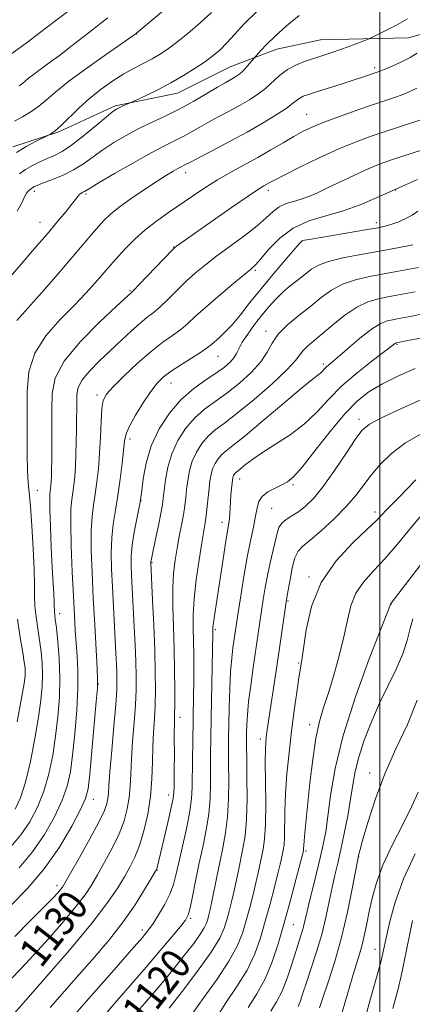
# Model space of a CAD drawing. Extents: x 2057300 to 2060200, y 339800 to 342700.
# Drawn here: x 2057904 to 2058009, y 340209 to 340470 of the extents above; entities that cross this region are included whole.
import ezdxf
from ezdxf.enums import TextEntityAlignment as Align

# ---------------------------------------------------------------- set-up
doc = ezdxf.new("R2010")
doc.units = 0
doc.header["$MEASUREMENT"] = 0
for name, color, linetype, lineweight in [('32000', 7, 'Continuous', 0), ('DTM HARD BREAKLINE', 7, 'Continuous', 0), ('DTM SPOT ELEVATION', 2, 'Continuous', 13), ('INDEX CONTOUR', 41, 'Continuous', 13), ('INDEX CONTOUR LABEL', 244, 'Continuous', 0), ('INTERMEDIATE CONTOUR', 44, 'Continuous', 0)]:
    doc.layers.add(name, color=color, linetype=linetype, lineweight=lineweight)
doc.styles.add('Style-ITALICS', font='ITALICS.shx')

msp = doc.modelspace()

# ---------------------------------------------------------------- linework, layer by layer
at = {"layer": '32000', "flags": 128}
msp.add_lwpolyline([(2058000, 340000), (2058000, 342500)], dxfattribs=at)
at = {"layer": 'DTM HARD BREAKLINE'}
msp.add_polyline3d([(2058032.727, 340479.186, 1141.245), (2058023.993, 340470.107, 1142.225), (2058007.587, 340465.466, 1143.275), (2057995.544, 340465.239, 1144.115), (2057984.254, 340464.995, 1144.955), (2057972.661, 340462.501, 1145.235), (2057960.265, 340457.769, 1146.845), (2057946.314, 340450.815, 1147.265), (2057929.686, 340447.433, 1148.245), (2057914.731, 340440.502, 1149.855), (2057902.603, 340436.515, 1150.485)], dxfattribs=at)
at = {"layer": 'DTM SPOT ELEVATION'}
for p in [(2057935.38, 340466.48, 1151.96), (2057998.61, 340457.59, 1142.36), (2057980.57, 340445.14, 1140.86), (2057948.45, 340429.68, 1141.46), (2057908.27, 340424.67, 1145.56), (2057922.02, 340424, 1143.76), (2057970.43, 340424.99, 1137.56), (2058004.21, 340425.08, 1133.96), (2057909.76, 340416.44, 1144.76), (2057999.08, 340416.33, 1132.46), (2057979.33, 340411.45, 1131.96), (2057945.27, 340409.89, 1138.06), (2057966.93, 340403.68, 1133.76), (2057933.68, 340398.28, 1138.16), (2057969.75, 340387.48, 1128.46), (2058004.59, 340384, 1121.86), (2057957.07, 340380.78, 1131.16), (2057985.01, 340378.82, 1124.36), (2057944.59, 340373.74, 1131.26), (2057924.92, 340370.56, 1134.36), (2057994.48, 340364.07, 1118.46), (2057933.65, 340358.8, 1131.56), (2057962.77, 340348.23, 1121.36), (2057909.03, 340345.16, 1139.16), (2057976.91, 340346.69, 1119.76), (2057936.6, 340342.4, 1129.96), (2057971.24, 340340.43, 1118.96), (2057998.75, 340339.45, 1114.46), (2057958.11, 340336.64, 1122.56), (2057939.54, 340325.96, 1127.86), (2057981.22, 340322.1, 1114.16), (2057975.58, 340315.73, 1115.86), (2058003, 340314.9, 1109.96), (2057915.01, 340312.37, 1137.46), (2057956.28, 340308.14, 1121.76), (2057978.47, 340299.27, 1114.16), (2057925.25, 340293.73, 1133.96), (2057946.96, 340284.79, 1125.46), (2057981.35, 340282.85, 1112.56), (2057968.27, 340279.1, 1116.46), (2057997.34, 340269.99, 1106.56), (2057943.97, 340264.14, 1126.56), (2057923.96, 340263.04, 1133.36), (2057980.36, 340249.28, 1111.76), (2057994.35, 340247.76, 1105.96), (2057940.82, 340244.27, 1125.96), (2057914.26, 340240.03, 1132.46), (2057949.81, 340231.34, 1121.76), (2057977.01, 340229.66, 1111.06), (2057936.95, 340228.31, 1124.46), (2057998.7, 340223.11, 1102.76)]:
    msp.add_point(p, dxfattribs=at)
at = {"layer": 'INDEX CONTOUR'}
for points in [[(2057903.5121, 340434.992, 1150), (2057906.137, 340436.629, 1150), (2057908.593, 340437.95, 1150), (2057912.007, 340439.6261, 1150), (2057912.3489, 340439.812, 1150), (2057912.917, 340440.153, 1150), (2057913.887, 340440.873, 1150), (2057915.388, 340442.2, 1150), (2057920.093, 340446.798, 1150), (2057922.995, 340449.444, 1150), (2057926.037, 340451.893, 1150), (2057929.092, 340454.06, 1150), (2057932.0411, 340455.914, 1150), (2057934.784, 340457.446, 1150), (2057939.512, 340459.889, 1150), (2057941.514, 340461.033, 1150), (2057943.565, 340462.396, 1150), (2057946.003, 340464.233, 1150), (2057949.029, 340466.689, 1150), (2057952.292, 340469.484, 1150), (2057955.306, 340472.229, 1150)], [(2057903.16, 340260.4231, 1140), (2057904.587, 340263.462, 1140), (2057905.938, 340267.627, 1140), (2057907.252, 340273.127, 1140), (2057908.444, 340279.21, 1140), (2057909.399, 340284.888, 1140), (2057910.032, 340289.415, 1140), (2057910.365, 340293.011, 1140), (2057910.448, 340296.14, 1140), (2057910.33, 340299.191, 1140), (2057910.05, 340302.257, 1140), (2057909.649, 340305.356, 1140), (2057909.175, 340308.484, 1140), (2057908.726, 340311.534, 1140), (2057908.413, 340314.373, 1140), (2057908.301, 340317.013, 1140), (2057908.284, 340320.024, 1140), (2057908.21, 340324.121, 1140), (2057907.968, 340329.68, 1140), (2057907.61, 340335.739, 1140), (2057907.224, 340340.999, 1140), (2057906.631, 340347.309, 1140), (2057906.467, 340350.409, 1140), (2057906.397, 340354.811, 1140), (2057906.374, 340360.19, 1140), (2057906.338, 340365.912, 1140), (2057906.333, 340371.447, 1140), (2057906.819, 340376.688, 1140), (2057908.361, 340381.631, 1140), (2057911.297, 340386.261, 1140), (2057915.052, 340390.514, 1140), (2057918.825, 340394.311, 1140), (2057921.964, 340397.588, 1140), (2057924.425, 340400.33, 1140), (2057929.108, 340405.797, 1140), (2057930.627, 340407.493, 1140), (2057932.596, 340409.601, 1140), (2057934.993, 340411.994, 1140), (2057937.7271, 340414.447, 1140), (2057940.708, 340416.784, 1140), (2057943.849, 340419.022, 1140), (2057950.285, 340423.435, 1140), (2057953.553, 340425.626, 1140), (2057956.926, 340427.747, 1140), (2057960.44, 340429.769, 1140), (2057967.607, 340433.705, 1140), (2057971.075, 340435.707, 1140), (2057974.306, 340437.623, 1140), (2057977.164, 340439.3, 1140), (2057979.633, 340440.65, 1140), (2057982.172, 340441.852, 1140), (2057985.363, 340443.151, 1140), (2057989.552, 340444.705, 1140), (2057994.155, 340446.337, 1140), (2057998.358, 340447.785, 1140), (2058003.925, 340449.654, 1140), (2058005.894, 340450.349, 1140), (2058007.805, 340451.113, 1140), (2058009.794, 340452.113, 1140)], [(2057902.059, 340215.23, 1130), (2057904.748, 340218.062, 1130), (2057908.137, 340221.658, 1130), (2057912.077, 340226.013, 1130), (2057916.04, 340230.565, 1130), (2057919.405, 340234.608, 1130), (2057921.745, 340237.671, 1130), (2057923.428, 340240.21, 1130), (2057925.017, 340242.914, 1130), (2057926.924, 340246.284, 1130), (2057928.9571, 340250.082, 1130), (2057930.77, 340253.881, 1130), (2057932.094, 340257.349, 1130), (2057932.957, 340260.52, 1130), (2057933.458, 340263.524, 1130), (2057933.708, 340266.521, 1130), (2057933.8481, 340269.809, 1130), (2057934.0301, 340273.719, 1130), (2057934.358, 340278.42, 1130), (2057934.752, 340283.443, 1130), (2057935.087, 340288.16, 1130), (2057935.263, 340292.142, 1130), (2057935.289, 340295.773, 1130), (2057935.197, 340299.641, 1130), (2057935.022, 340304.1389, 1130), (2057934.804, 340308.89, 1130), (2057934.096, 340322.662, 1130), (2057933.994, 340325.111, 1130), (2057934.016, 340327.668, 1130), (2057934.267, 340330.621, 1130), (2057934.801, 340334.0949, 1130), (2057935.461, 340337.565, 1130), (2057936.373, 340342.018, 1130), (2057936.57, 340343.291, 1130), (2057936.781, 340345.139, 1130), (2057937.172, 340348.285, 1130), (2057937.9439, 340352.426, 1130), (2057939.307, 340357.006, 1130), (2057941.406, 340361.525, 1130), (2057944.116, 340365.711, 1130), (2057947.2439, 340369.347, 1130), (2057950.5769, 340372.28, 1130), (2057953.81, 340374.596, 1130), (2057956.62, 340376.441, 1130), (2057958.754, 340377.954, 1130), (2057960.262, 340379.24, 1130), (2057961.268, 340380.395, 1130), (2057961.9301, 340381.534, 1130), (2057962.553, 340382.848, 1130), (2057963.473, 340384.544, 1130), (2057964.93, 340386.747, 1130), (2057966.76, 340389.244, 1130), (2057968.701, 340391.739, 1130), (2057970.552, 340393.996, 1130), (2057972.367, 340396.023, 1130), (2057974.264, 340397.888, 1130), (2057976.309, 340399.643, 1130), (2057978.362, 340401.266, 1130), (2057981.851, 340403.967, 1130), (2057983.692, 340405.0629, 1130), (2057986.347, 340406.059, 1130), (2057990.218, 340407.005, 1130), (2057994.933, 340407.919, 1130), (2057999.925, 340408.813, 1130), (2058004.661, 340409.684, 1130), (2058008.741, 340410.476, 1130)], [(2057935.055, 340205.874, 1120), (2057937.492, 340208.741, 1120), (2057939.736, 340211.335, 1120), (2057941.86, 340213.822, 1120), (2057943.96, 340216.339, 1120), (2057946.141, 340219.015, 1120), (2057948.437, 340221.902, 1120), (2057950.605, 340224.725, 1120), (2057952.3329, 340227.132, 1120), (2057953.402, 340228.874, 1120), (2057953.972, 340230.128, 1120), (2057954.297, 340231.173, 1120), (2057954.597, 340232.2929, 1120), (2057954.952, 340233.774, 1120), (2057955.408, 340235.904, 1120), (2057956.703, 340242.432, 1120), (2057957.492, 340246.257, 1120), (2057958.314, 340250.097, 1120), (2057959.058, 340254.075, 1120), (2057959.595, 340258.407, 1120), (2057959.837, 340263.186, 1120), (2057959.874, 340268.0179, 1120), (2057959.833, 340272.386, 1120), (2057959.823, 340275.975, 1120), (2057959.8581, 340279.268, 1120), (2057959.928, 340282.951, 1120), (2057960.029, 340287.476, 1120), (2057960.177, 340292.364, 1120), (2057960.392, 340296.902, 1120), (2057960.683, 340300.534, 1120), (2057961.011, 340303.336, 1120), (2057962.392, 340312.725, 1120), (2057963.058, 340317.127, 1120), (2057963.878, 340322.281, 1120), (2057964.771, 340327.39, 1120), (2057965.652, 340331.8, 1120), (2057966.434, 340335.4201, 1120), (2057967.024, 340338.3, 1120), (2057967.406, 340340.512, 1120), (2057967.864, 340342.213, 1120), (2057968.752, 340343.583, 1120), (2057970.298, 340344.769, 1120), (2057972.195, 340345.793, 1120), (2057974.01, 340346.643, 1120), (2057975.481, 340347.432, 1120), (2057977.055, 340348.769, 1120), (2057979.3549, 340351.384, 1120), (2057982.777, 340355.69, 1120), (2057986.815, 340360.804, 1120), (2057990.737, 340365.524, 1120), (2057994.037, 340368.947, 1120), (2057997.1, 340371.375, 1120), (2058000.538, 340373.408, 1120), (2058004.764, 340375.503, 1120), (2058009.401, 340377.542, 1120)], [(2057971.045, 340206.677, 1110), (2057972.524, 340209.144, 1110), (2057974.024, 340212.035, 1110), (2057975.417, 340215.5159, 1110), (2057976.65, 340219.191, 1110), (2057977.687, 340222.523, 1110), (2057979.14, 340227.096, 1110), (2057979.628, 340228.76, 1110), (2057980.032, 340230.404, 1110), (2057980.486, 340232.42, 1110), (2057981.14, 340235.222, 1110), (2057982.085, 340239.0389, 1110), (2057983.171, 340243.362, 1110), (2057984.19, 340247.498, 1110), (2057984.986, 340251.002, 1110), (2057985.6191, 340254.422, 1110), (2057986.201, 340258.557, 1110), (2057986.9, 340264.084, 1110), (2057988.101, 340271.211, 1110), (2057990.244, 340280.025, 1110), (2057993.529, 340290.273, 1110), (2057997.201, 340300.345, 1110), (2058000.268, 340308.29, 1110), (2058002.641, 340314.404, 1110), (2058002.754, 340314.73, 1110), (2058002.79, 340314.892, 1110), (2058002.816, 340314.957, 1110), (2058002.97, 340315.164, 1110), (2058014.714, 340330.402, 1110)], [(2058003.486, 340207.439, 1100), (2058004.754, 340212.324, 1100), (2058005.5631, 340215.657, 1100), (2058006.382, 340219.426, 1100), (2058007.184, 340223.38, 1100), (2058007.953, 340227.241, 1100), (2058008.713, 340230.817, 1100)]]:
    msp.add_polyline3d(points, dxfattribs=at)
at = {"layer": 'INTERMEDIATE CONTOUR'}
for points in [[(2057901.296, 340401.374, 1144), (2057904.786, 340405.333, 1144), (2057908.343, 340409.463, 1144), (2057911.641, 340413.344, 1144), (2057914.41, 340416.627, 1144), (2057916.588, 340419.243, 1144), (2057918.169, 340421.197, 1144), (2057919.805, 340423.352, 1144), (2057920.26, 340423.865, 1144), (2057920.718, 340424.21, 1144), (2057921.178, 340424.457, 1144), (2057921.591, 340424.657, 1144), (2057922.036, 340424.918, 1144), (2057923.096, 340425.57, 1144), (2057925.48, 340426.999, 1144), (2057929.586, 340429.409, 1144), (2057934.569, 340432.282, 1144), (2057939.275, 340434.914, 1144), (2057942.821, 340436.784, 1144), (2057947.585, 340439.161, 1144), (2057949.723, 340440.335, 1144), (2057951.997, 340441.643, 1144), (2057954.498, 340443.062, 1144), (2057957.265, 340444.562, 1144), (2057960.139, 340446.094, 1144), (2057962.9099, 340447.599, 1144), (2057965.41, 340449.046, 1144), (2057967.643, 340450.5029, 1144), (2057969.657, 340452.065, 1144), (2057973.399, 340455.515, 1144), (2057975.481, 340457.089, 1144), (2057977.887, 340458.365, 1144), (2057980.4659, 340459.382, 1144), (2057983.002, 340460.221, 1144), (2057987.478, 340461.657, 1144), (2057989.548, 340462.364, 1144), (2057991.58, 340463.108, 1144), (2057997.187, 340465.276, 1144), (2057997.708, 340465.526, 1144), (2058001.241, 340467.281, 1144), (2058004.2031, 340468.818, 1144), (2058007.351, 340470.576, 1144)], [(2057902.298, 340461.3609, 1156), (2057906.076, 340464.071, 1156), (2057909.931, 340467, 1156), (2057913.6579, 340469.873, 1156), (2057917.121, 340472.52, 1156)], [(2057902.991, 340443.373, 1152), (2057905.1, 340444.526, 1152), (2057907.312, 340445.853, 1152), (2057909.46, 340447.346, 1152), (2057911.51, 340449.0411, 1152), (2057913.957, 340451.153, 1152), (2057917.43, 340453.939, 1152), (2057922.236, 340457.477, 1152), (2057927.41, 340461.131, 1152), (2057935.304, 340466.634, 1152), (2057935.41, 340466.738, 1152), (2057942.561, 340472.806, 1152)], [(2057903.698, 340419.423, 1146), (2057904.91, 340421.627, 1146), (2057905.634, 340423.25, 1146), (2057906.183, 340424.243, 1146), (2057906.633, 340424.775, 1146), (2057907.564, 340425.513, 1146), (2057907.848, 340425.717, 1146), (2057908.235, 340425.9331, 1146), (2057909.002, 340426.262, 1146), (2057910.472, 340426.827, 1146), (2057912.834, 340427.72, 1146), (2057915.736, 340428.919, 1146), (2057918.691, 340430.376, 1146), (2057921.34, 340432.038, 1146), (2057926.4381, 340435.74, 1146), (2057929.377, 340437.659, 1146), (2057932.609, 340439.549, 1146), (2057936.034, 340441.358, 1146), (2057939.5689, 340443.065, 1146), (2057943.193, 340444.775, 1146), (2057946.904, 340446.626, 1146), (2057950.639, 340448.682, 1146), (2057954.101, 340450.71, 1146), (2057956.936, 340452.407, 1146), (2057958.895, 340453.5519, 1146), (2057961.051, 340454.748, 1146), (2057961.806, 340455.194, 1146), (2057962.563, 340455.736, 1146), (2057963.415, 340456.497, 1146), (2057964.406, 340457.533, 1146), (2057965.389, 340458.639, 1146), (2057968.376, 340462.1399, 1146), (2057969.907, 340463.773, 1146), (2057972.193, 340465.975, 1146), (2057975.26, 340468.673, 1146), (2057978.6241, 340471.455, 1146)], [(2057904.2401, 340452.778, 1154), (2057905.087, 340453.355, 1154), (2057905.839, 340453.977, 1154), (2057906.738, 340454.752, 1154), (2057908.012, 340455.775, 1154), (2057909.839, 340457.124, 1154), (2057912.176, 340458.813, 1154), (2057914.928, 340460.841, 1154), (2057917.963, 340463.159, 1154), (2057923.743, 340467.662, 1154), (2057925.962, 340469.373, 1154), (2057927.824, 340470.863, 1154)], [(2057904.357, 340429.345, 1148), (2057905.931, 340430.475, 1148), (2057907.752, 340431.554, 1148), (2057909.726, 340432.555, 1148), (2057911.696, 340433.446, 1148), (2057913.583, 340434.259, 1148), (2057915.632, 340435.304, 1148), (2057918.168, 340436.956, 1148), (2057921.347, 340439.413, 1148), (2057924.652, 340442.154, 1148), (2057927.397, 340444.481, 1148), (2057929.093, 340445.876, 1148), (2057930.047, 340446.559, 1148), (2057930.761, 340446.933, 1148), (2057931.62, 340447.3199, 1148), (2057933.738, 340448.236, 1148), (2057935.636, 340449.11, 1148), (2057937.956, 340450.197, 1148), (2057941.047, 340451.708, 1148), (2057944.483, 340453.514, 1148), (2057947.879, 340455.479, 1148), (2057951.005, 340457.446, 1148), (2057953.673, 340459.252, 1148), (2057955.779, 340460.813, 1148), (2057957.563, 340462.344, 1148), (2057959.353, 340464.141, 1148), (2057961.445, 340466.4339, 1148), (2057964.017, 340469.216, 1148), (2057967.219, 340472.416, 1148)], [(2057903.625, 340390.312, 1142), (2057906.582, 340393.612, 1142), (2057910.385, 340397.907, 1142), (2057914.51, 340402.692, 1142), (2057923.538, 340413.332, 1142), (2057925.283, 340415.359, 1142), (2057926.796, 340417.024, 1142), (2057928.483, 340418.626, 1142), (2057930.788, 340420.473, 1142), (2057933.967, 340422.753, 1142), (2057937.543, 340425.182, 1142), (2057940.856, 340427.354, 1142), (2057943.383, 340428.954, 1142), (2057945.166, 340430.032, 1142), (2057946.387, 340430.727, 1142), (2057947.22, 340431.171, 1142), (2057948.266, 340431.696, 1142), (2057949.893, 340432.576, 1142), (2057952.06, 340433.716, 1142), (2057955.635, 340435.573, 1142), (2057960.11, 340437.924, 1142), (2057964.769, 340440.45, 1142), (2057968.986, 340442.865, 1142), (2057972.501, 340445.009, 1142), (2057975.148, 340446.752, 1142), (2057976.8519, 340448.01, 1142), (2057977.913, 340448.873, 1142), (2057978.722, 340449.478, 1142), (2057979.66, 340449.961, 1142), (2057981.049, 340450.471, 1142), (2057983.195, 340451.156, 1142), (2057989.711, 340453.193, 1142), (2057992.928, 340454.212, 1142), (2057995.38, 340455.01, 1142), (2057999.011, 340456.245, 1142), (2057999.831, 340456.555, 1142), (2058001.147, 340457.093, 1142), (2058003.245, 340457.985, 1142), (2058005.74, 340459.114, 1142), (2058008.08, 340460.302, 1142), (2058009.899, 340461.424, 1142)], [(2057902.0209, 340250.405, 1138), (2057904.694, 340253.566, 1138), (2057907.082, 340257.064, 1138), (2057909.124, 340260.936, 1138), (2057910.806, 340265.196, 1138), (2057912.123, 340269.834, 1138), (2057913.137, 340274.754, 1138), (2057913.922, 340279.836, 1138), (2057914.531, 340284.981, 1138), (2057914.925, 340290.153, 1138), (2057915.041, 340295.336, 1138), (2057914.856, 340300.432, 1138), (2057914.492, 340305.024, 1138), (2057914.111, 340308.616, 1138), (2057913.841, 340310.874, 1138), (2057913.683, 340312.108, 1138), (2057913.6071, 340312.796, 1138), (2057913.582, 340313.38, 1138), (2057913.569, 340314.178, 1138), (2057913.527, 340315.478, 1138), (2057913.424, 340317.549, 1138), (2057913.039, 340324.771, 1138), (2057912.781, 340330.059, 1138), (2057912.539, 340335.534, 1138), (2057912.377, 340340.059, 1138), (2057912.34, 340342.808, 1138), (2057912.396, 340344.195, 1138), (2057912.596, 340345.672, 1138), (2057912.684, 340346.517, 1138), (2057912.755, 340347.513, 1138), (2057912.806, 340348.751, 1138), (2057912.8441, 340350.573, 1138), (2057912.878, 340353.38, 1138), (2057912.912, 340357.39, 1138), (2057912.933, 340362.089, 1138), (2057912.921, 340366.777, 1138), (2057912.993, 340370.967, 1138), (2057913.809, 340375.015, 1138), (2057916.1609, 340379.49, 1138), (2057920.459, 340384.697, 1138), (2057925.569, 340389.881, 1138), (2057929.974, 340394.026, 1138), (2057934.077, 340397.818, 1138), (2057934.656, 340398.393, 1138), (2057936.027, 340399.811, 1138), (2057944.914, 340409.131, 1138), (2057945.562, 340409.762, 1138), (2057945.992, 340410.092, 1138), (2057960.629, 340420.355, 1138), (2057965.006, 340423.387, 1138), (2057967.743, 340425.229, 1138), (2057969.165, 340426.128, 1138), (2057970.655, 340426.976, 1138), (2057971.997, 340427.695, 1138), (2057974.574, 340429.013, 1138), (2057978.759, 340431.09, 1138), (2057983.909, 340433.566, 1138), (2057989.129, 340435.949, 1138), (2057993.714, 340437.859, 1138), (2057997.726, 340439.357, 1138), (2058001.4189, 340440.618, 1138), (2058004.955, 340441.772, 1138), (2058010.641, 340443.605, 1138)], [(2057904.206, 340244.821, 1136), (2057907.8, 340249.064, 1136), (2057911.003, 340253.704, 1136), (2057913.662, 340258.411, 1136), (2057915.673, 340262.766, 1136), (2057916.995, 340266.542, 1136), (2057917.831, 340270.297, 1136), (2057918.445, 340274.784, 1136), (2057919.038, 340280.473, 1136), (2057919.547, 340286.709, 1136), (2057919.845, 340292.556, 1136), (2057919.848, 340297.305, 1136), (2057919.646, 340301.161, 1136), (2057919.37, 340304.56, 1136), (2057919.123, 340307.961, 1136), (2057918.893, 340311.921, 1136), (2057918.634, 340317.022, 1136), (2057918.329, 340323.525, 1136), (2057918.055, 340330.402, 1136), (2057917.915, 340336.302, 1136), (2057917.978, 340340.2441, 1136), (2057918.192, 340342.718, 1136), (2057918.471, 340344.578, 1136), (2057918.744, 340346.554, 1136), (2057918.983, 340348.857, 1136), (2057919.176, 340351.57, 1136), (2057919.314, 340354.711, 1136), (2057919.405, 340358.048, 1136), (2057919.463, 340361.282, 1136), (2057919.501, 340364.171, 1136), (2057919.518, 340366.687, 1136), (2057919.514, 340368.8561, 1136), (2057919.546, 340370.743, 1136), (2057919.914, 340372.567, 1136), (2057920.974, 340374.583, 1136), (2057922.96, 340376.977, 1136), (2057925.613, 340379.651, 1136), (2057931.426, 340385.153, 1136), (2057934.0649, 340387.617, 1136), (2057936.33, 340389.633, 1136), (2057938.161, 340391.11, 1136), (2057939.804, 340392.3819, 1136), (2057941.58, 340393.886, 1136), (2057943.725, 340395.935, 1136), (2057946.135, 340398.335, 1136), (2057948.619, 340400.765, 1136), (2057951.066, 340402.998, 1136), (2057953.676, 340405.172, 1136), (2057956.729, 340407.517, 1136), (2057964.119, 340412.94, 1136), (2057967.421, 340415.517, 1136), (2057969.847, 340417.662, 1136), (2057971.663, 340419.342, 1136), (2057973.304, 340420.576, 1136), (2057975.118, 340421.412, 1136), (2057977.093, 340422.02, 1136), (2057979.125, 340422.602, 1136), (2057981.17, 340423.335, 1136), (2057983.417, 340424.305, 1136), (2057986.114, 340425.578, 1136), (2057992.886, 340428.839, 1136), (2057996.134, 340430.341, 1136), (2057998.795, 340431.4719, 1136), (2058001.095, 340432.336, 1136), (2058003.394, 340433.111, 1136), (2058008.599, 340434.805, 1136), (2058011.066, 340435.659, 1136)], [(2057902.081, 340234.8441, 1134), (2057906.419, 340239.2879, 1134), (2057910.9059, 340244.562, 1134), (2057914.924, 340250.3441, 1134), (2057918.199, 340255.886, 1134), (2057920.54, 340260.335, 1134), (2057921.866, 340263.249, 1134), (2057922.524, 340265.841, 1134), (2057922.968, 340269.732, 1134), (2057923.547, 340275.9391, 1134), (2057924.726, 340289.046, 1134), (2057925.012, 340292.562, 1134), (2057925.0621, 340294.845, 1134), (2057924.923, 340297.798, 1134), (2057924.29, 340309.428, 1134), (2057923.917, 340316.568, 1134), (2057923.589, 340323.362, 1134), (2057923.38, 340329.404, 1134), (2057923.365, 340334.4081, 1134), (2057923.59, 340338.233, 1134), (2057923.984, 340341.309, 1134), (2057924.447, 340344.21, 1134), (2057924.891, 340347.416, 1134), (2057925.2789, 340351.029, 1134), (2057925.586, 340355.057, 1134), (2057925.803, 340359.406, 1134), (2057925.98, 340363.566, 1134), (2057926.187, 340366.924, 1134), (2057926.546, 340369.112, 1134), (2057927.41, 340370.751, 1134), (2057929.186, 340372.708, 1134), (2057932.107, 340375.591, 1134), (2057935.697, 340378.963, 1134), (2057939.303, 340382.125, 1134), (2057942.399, 340384.55, 1134), (2057944.9711, 340386.389, 1134), (2057947.132, 340387.961, 1134), (2057949.047, 340389.571, 1134), (2057951.0909, 340391.4529, 1134), (2057953.692, 340393.825, 1134), (2057957.08, 340396.768, 1134), (2057960.677, 340399.804, 1134), (2057965.648, 340403.9171, 1134), (2057966.9709, 340405.141, 1134), (2057968.402, 340406.7521, 1134), (2057970.5341, 340409.269, 1134), (2057973.422, 340412.227, 1134), (2057976.989, 340414.917, 1134), (2057981.129, 340416.824, 1134), (2057985.636, 340418.213, 1134), (2057990.273, 340419.54, 1134), (2057994.77, 340421.129, 1134), (2057998.71, 340422.759, 1134), (2058001.64, 340424.076, 1134), (2058006.807, 340426.409, 1134), (2058009.996, 340427.876, 1134)], [(2057903.1159, 340226.559, 1132), (2057907.169, 340230.7321, 1132), (2057910.768, 340234.3141, 1132), (2057913.156, 340236.733, 1132), (2057914.506, 340238.176, 1132), (2057915.222, 340239.016, 1132), (2057915.719, 340239.693, 1132), (2057916.446, 340240.896, 1132), (2057917.864, 340243.378, 1132), (2057920.228, 340247.557, 1132), (2057922.988, 340252.513, 1132), (2057925.389, 340256.992, 1132), (2057926.859, 340260.0429, 1132), (2057927.552, 340261.9329, 1132), (2057927.804, 340263.236, 1132), (2057927.9159, 340264.559, 1132), (2057928.045, 340266.663, 1132), (2057928.316, 340270.344, 1132), (2057928.801, 340276.007, 1132), (2057929.375, 340282.493, 1132), (2057929.863, 340288.251, 1132), (2057930.13, 340292.137, 1132), (2057930.209, 340294.6409, 1132), (2057930.173, 340296.656, 1132), (2057930.083, 340298.955, 1132), (2057929.946, 340301.822, 1132), (2057929.0081, 340319.58, 1132), (2057928.792, 340324.226, 1132), (2057928.698, 340328.535, 1132), (2057928.816, 340332.515, 1132), (2057929.202, 340336.222, 1132), (2057929.776, 340339.901, 1132), (2057930.422, 340343.8419, 1132), (2057931.036, 340348.181, 1132), (2057931.56, 340352.431, 1132), (2057932.206, 340358.339, 1132), (2057932.623, 340360.171, 1132), (2057933.539, 340362.264, 1132), (2057935.165, 340365.183, 1132), (2057937.2, 340368.488, 1132), (2057939.213, 340371.491, 1132), (2057940.913, 340373.689, 1132), (2057942.581, 340375.3399, 1132), (2057944.64, 340376.891, 1132), (2057947.337, 340378.664, 1132), (2057952.684, 340382.036, 1132), (2057954.272, 340383.126, 1132), (2057955.279, 340383.93, 1132), (2057957.353, 340385.766, 1132), (2057958.883, 340387.218, 1132), (2057960.754, 340389.223, 1132), (2057962.962, 340391.88, 1132), (2057965.525, 340395.106, 1132), (2057968.463, 340398.776, 1132), (2057971.705, 340402.689, 1132), (2057974.805, 340406.342, 1132), (2057978.5919, 340410.74, 1132), (2057979.199, 340411.38, 1132), (2057979.5049, 340411.551, 1132), (2057979.988, 340411.663, 1132), (2057981.199, 340411.881, 1132), (2057996.738, 340414.507, 1132), (2057999.554, 340415.005, 1132), (2058001.374, 340415.396, 1132), (2058002.9261, 340415.856, 1132), (2058004.763, 340416.52, 1132), (2058006.751, 340417.374, 1132), (2058008.587, 340418.366, 1132), (2058010.082, 340419.453, 1132)], [(2057902.328, 340205.391, 1128), (2057905.506, 340209.001, 1128), (2057910.997, 340215.293, 1128), (2057917.575, 340222.954, 1128), (2057923.5871, 340230.2, 1128), (2057927.772, 340235.649, 1128), (2057930.41, 340239.524, 1128), (2057932.17, 340242.45, 1128), (2057933.62, 340245.012, 1128), (2057934.925, 340247.651, 1128), (2057936.151, 340250.771, 1128), (2057937.33, 340254.655, 1128), (2057938.361, 340259.107, 1128), (2057939.111, 340263.812, 1128), (2057939.499, 340268.483, 1128), (2057939.651, 340272.955, 1128), (2057939.744, 340277.093, 1128), (2057939.915, 340280.832, 1128), (2057940.129, 340284.394, 1128), (2057940.311, 340288.069, 1128), (2057940.3961, 340292.146, 1128), (2057940.368, 340296.906, 1128), (2057940.22, 340302.627, 1128), (2057939.961, 340309.323, 1128), (2057939.662, 340315.9581, 1128), (2057939.177, 340325.905, 1128), (2057939.179, 340326.073, 1128), (2057939.196, 340326.268, 1128), (2057939.25, 340326.585, 1128), (2057939.421, 340327.4131, 1128), (2057940.449, 340332.234, 1128), (2057941.197, 340335.807, 1128), (2057941.85, 340339.047, 1128), (2057942.26, 340341.337, 1128), (2057942.507, 340343.131, 1128), (2057942.728, 340345.15, 1128), (2057943.063, 340347.937, 1128), (2057943.675, 340351.312, 1128), (2057944.732, 340354.919, 1128), (2057946.3499, 340358.431, 1128), (2057948.434, 340361.662, 1128), (2057950.838, 340364.459, 1128), (2057953.449, 340366.756, 1128), (2057956.2789, 340368.833, 1128), (2057959.377, 340371.058, 1128), (2057962.702, 340373.69, 1128), (2057965.875, 340376.557, 1128), (2057968.431, 340379.378, 1128), (2057970.101, 340381.945, 1128), (2057971.398, 340384.341, 1128), (2057973.032, 340386.725, 1128), (2057975.512, 340389.209, 1128), (2057978.547, 340391.726, 1128), (2057981.642, 340394.165, 1128), (2057984.445, 340396.418, 1128), (2057987.153, 340398.39, 1128), (2057990.104, 340399.987, 1128), (2057993.531, 340401.159, 1128), (2057997.251, 340402.013, 1128), (2058004.456, 340403.335, 1128), (2058010.249, 340404.441, 1128)], [(2057912.497, 340207.661, 1126), (2057920.122, 340216.326, 1126), (2057924.217, 340221.0199, 1126), (2057928.183, 340225.746, 1126), (2057931.837, 340230.4511, 1126), (2057935.004, 340235.008, 1126), (2057937.542, 340239.011, 1126), (2057939.323, 340241.986, 1126), (2057940.287, 340243.624, 1126), (2057940.667, 340244.299, 1126), (2057940.767, 340244.554, 1126), (2057940.865, 340244.937, 1126), (2057942.64, 340252.314, 1126), (2057943.718, 340256.868, 1126), (2057944.6231, 340260.813, 1126), (2057945.124, 340263.273, 1126), (2057945.31, 340264.813, 1126), (2057945.351, 340266.351, 1126), (2057945.4209, 340271.425, 1126), (2057945.446, 340274.481, 1126), (2057945.436, 340280.088, 1126), (2057945.465, 340283.759, 1126), (2057945.505, 340285.409, 1126), (2057945.534, 340287.978, 1126), (2057945.534, 340292.057, 1126), (2057945.4851, 340297.286, 1126), (2057945.368, 340303.069, 1126), (2057945.1881, 340308.861, 1126), (2057945.035, 340314.32, 1126), (2057945.0221, 340319.158, 1126), (2057945.231, 340323.184, 1126), (2057945.632, 340326.6179, 1126), (2057946.164, 340329.779, 1126), (2057946.764, 340332.909, 1126), (2057947.355, 340335.927, 1126), (2057947.858, 340338.677, 1126), (2057948.218, 340341.064, 1126), (2057948.478, 340343.246, 1126), (2057948.706, 340345.449, 1126), (2057948.982, 340347.839, 1126), (2057949.425, 340350.361, 1126), (2057950.165, 340352.904, 1126), (2057951.296, 340355.358, 1126), (2057952.752, 340357.616, 1126), (2057954.432, 340359.571, 1126), (2057956.32, 340361.231, 1126), (2057958.749, 340363.069, 1126), (2057962.134, 340365.674, 1126), (2057966.641, 340369.383, 1126), (2057971.414, 340373.526, 1126), (2057975.344, 340377.183, 1126), (2057977.642, 340379.668, 1126), (2057978.796, 340381.238, 1126), (2057979.613, 340382.382, 1126), (2057980.776, 340383.541, 1126), (2057982.46, 340384.96, 1126), (2057984.713, 340386.83, 1126), (2057987.53, 340389.229, 1126), (2057990.675, 340391.762, 1126), (2057993.861, 340393.916, 1126), (2057996.848, 340395.314, 1126), (2057999.606, 340396.113, 1126), (2058002.154, 340396.608, 1126), (2058004.5351, 340397.044, 1126), (2058009.369, 340397.968, 1126)], [(2057918.97, 340205.751, 1124), (2057923.9511, 340211.505, 1124), (2057929.421, 340217.732, 1124), (2057934.075, 340223.005, 1124), (2057936.9669, 340226.312, 1124), (2057938.592, 340228.297, 1124), (2057939.806, 340230.019, 1124), (2057941.268, 340232.3, 1124), (2057942.854, 340235.011, 1124), (2057944.247, 340237.789, 1124), (2057945.225, 340240.406, 1124), (2057945.963, 340243.191, 1124), (2057946.732, 340246.609, 1124), (2057947.716, 340250.922, 1124), (2057948.749, 340255.589, 1124), (2057949.577, 340259.862, 1124), (2057950.018, 340263.243, 1124), (2057950.17, 340266.221, 1124), (2057950.246, 340273.68, 1124), (2057950.32, 340278.328, 1124), (2057950.55, 340290.656, 1124), (2057950.592, 340294.229, 1124), (2057950.603, 340297.887, 1124), (2057950.58, 340301.559, 1124), (2057950.517, 340305.111, 1124), (2057950.434, 340308.505, 1124), (2057950.447, 340312.094, 1124), (2057950.696, 340316.328, 1124), (2057951.264, 340321.4299, 1124), (2057952.006, 340326.705, 1124), (2057952.719, 340331.233, 1124), (2057953.623, 340336.557, 1124), (2057953.916, 340338.537, 1124), (2057954.1909, 340340.858, 1124), (2057954.45, 340343.371, 1124), (2057954.684, 340345.7481, 1124), (2057954.9, 340347.741, 1124), (2057955.174, 340349.409, 1124), (2057955.598, 340350.889, 1124), (2057956.241, 340352.286, 1124), (2057957.07, 340353.57, 1124), (2057958.026, 340354.683, 1124), (2057959.167, 340355.684, 1124), (2057961.013, 340357.13, 1124), (2057964.2, 340359.696, 1124), (2057969.031, 340363.743, 1124), (2057974.474, 340368.36, 1124), (2057979.163, 340372.317, 1124), (2057982.073, 340374.698, 1124), (2057984.239, 340376.382, 1124), (2057984.746, 340376.866, 1124), (2057985.23, 340377.386, 1124), (2057985.759, 340377.925, 1124), (2057986.443, 340378.5229, 1124), (2057987.541, 340379.442, 1124), (2057989.357, 340381, 1124), (2057992.041, 340383.349, 1124), (2057995.138, 340385.9811, 1124), (2057998.043, 340388.226, 1124), (2058000.2919, 340389.582, 1124), (2058001.977, 340390.228, 1124), (2058003.331, 340390.517, 1124), (2058004.615, 340390.753, 1124), (2058008.489, 340391.495, 1124), (2058011.778, 340392.179, 1124)], [(2057925.666, 340204.155, 1122), (2057929.541, 340208.7351, 1122), (2057937.933, 340218.398, 1122), (2057941.697, 340222.788, 1122), (2057944.818, 340226.4891, 1122), (2057947.093, 340229.232, 1122), (2057948.4219, 340230.94, 1122), (2057949.123, 340232.296, 1122), (2057949.616, 340234.176, 1122), (2057950.246, 340237.231, 1122), (2057951.047, 340241.23, 1122), (2057951.977, 340245.7181, 1122), (2057952.975, 340250.298, 1122), (2057953.898, 340254.805, 1122), (2057954.586, 340259.135, 1122), (2057954.928, 340263.215, 1122), (2057955.022, 340267.119, 1122), (2057955.016, 340270.957, 1122), (2057955.036, 340274.892, 1122), (2057955.1, 340279.31, 1122), (2057955.204, 340284.655, 1122), (2057955.6659, 340307.293, 1122), (2057955.659, 340308.215, 1122), (2057955.699, 340308.85, 1122), (2057955.831, 340309.985, 1122), (2057956.095, 340311.86, 1122), (2057958.559, 340328.105, 1122), (2057959.21, 340332.248, 1122), (2057959.923, 340336.475, 1122), (2057960.077, 340337.643, 1122), (2057960.177, 340338.964, 1122), (2057960.352, 340342.203, 1122), (2057960.481, 340343.982, 1122), (2057960.625, 340345.656, 1122), (2057960.845, 340347.931, 1122), (2057960.926, 340348.493, 1122), (2057961.031, 340348.875, 1122), (2057961.187, 340349.213, 1122), (2057961.388, 340349.525, 1122), (2057961.62, 340349.794, 1122), (2057961.896, 340350.037, 1122), (2057962.344, 340350.387, 1122), (2057963.117, 340351.01, 1122), (2057964.367, 340352.036, 1122), (2057966.242, 340353.47, 1122), (2057968.885, 340355.286, 1122), (2057972.334, 340357.458, 1122), (2057976.192, 340359.977, 1122), (2057979.955, 340362.837, 1122), (2057983.277, 340366.014, 1122), (2057986.45, 340369.4209, 1122), (2057989.923, 340372.954, 1122), (2057993.944, 340376.464, 1122), (2057997.948, 340379.6151, 1122), (2058004.162, 340384.2759, 1122), (2058004.417, 340384.386, 1122), (2058005.281, 340384.5729, 1122), (2058007.416, 340384.986, 1122), (2058011.263, 340385.775, 1122)], [(2057944.066, 340207.513, 1118), (2057947.497, 340211.9181, 1118), (2057951.5861, 340217.301, 1118), (2057955.199, 340222.35, 1118), (2057957.484, 340226.072, 1118), (2057958.702, 340228.75, 1118), (2057959.397, 340230.983, 1118), (2057960.018, 340233.274, 1118), (2057960.643, 340235.731, 1118), (2057961.257, 340238.362, 1118), (2057961.8499, 340241.1619, 1118), (2057962.438, 340244.065, 1118), (2057963.664, 340249.954, 1118), (2057964.2191, 340253.352, 1118), (2057964.603, 340257.68, 1118), (2057964.747, 340263.158, 1118), (2057964.726, 340268.917, 1118), (2057964.6501, 340273.816, 1118), (2057964.61, 340277.04, 1118), (2057964.612, 340279.085, 1118), (2057964.641, 340280.775, 1118), (2057964.697, 340282.824, 1118), (2057964.847, 340285.508, 1118), (2057965.171, 340288.996, 1118), (2057965.717, 340293.332, 1118), (2057966.392, 340298.056, 1118), (2057969.065, 340316.137, 1118), (2057969.585, 340319.313, 1118), (2057970.194, 340322.565, 1118), (2057970.907, 340325.873, 1118), (2057972.733, 340333.782, 1118), (2057973.223, 340335.309, 1118), (2057973.965, 340336.466, 1118), (2057975.134, 340337.4279, 1118), (2057976.658, 340338.373, 1118), (2057978.409, 340339.483, 1118), (2057980.304, 340340.963, 1118), (2057982.444, 340343.105, 1118), (2057984.981, 340346.224, 1118), (2057987.951, 340350.417, 1118), (2057990.942, 340354.907, 1118), (2057993.43, 340358.699, 1118), (2057995.193, 340361.121, 1118), (2057997.225, 340362.796, 1118), (2058000.821, 340364.668, 1118), (2058006.747, 340367.394, 1118), (2058013.655, 340370.475, 1118)], [(2057950.227, 340206.064, 1116), (2057953.2459, 340210.34, 1116), (2057956.772, 340215.231, 1116), (2057959.946, 340219.97, 1116), (2057962.122, 340223.982, 1116), (2057963.501, 340227.461, 1116), (2057964.496, 340230.794, 1116), (2057965.439, 340234.256, 1116), (2057966.334, 340237.688, 1116), (2057967.106, 340240.819, 1116), (2057967.701, 340243.455, 1116), (2057969.014, 340249.788, 1116), (2057969.384, 340252.4509, 1116), (2057969.6239, 340256.352, 1116), (2057969.687, 340261.8, 1116), (2057969.644, 340267.7849, 1116), (2057969.593, 340272.968, 1116), (2057969.615, 340276.351, 1116), (2057969.705, 340278.314, 1116), (2057969.836, 340279.581, 1116), (2057969.999, 340280.842, 1116), (2057970.258, 340282.664, 1116), (2057972.97, 340300.726, 1116), (2057975.228, 340316.177, 1116), (2057975.286, 340316.468, 1116), (2057975.419, 340317.193, 1116), (2057976.148, 340321.443, 1116), (2057976.755, 340324.55, 1116), (2057977.461, 340327.255, 1116), (2057978.28, 340328.9871, 1116), (2057979.506, 340330.269, 1116), (2057981.502, 340331.9, 1116), (2057984.458, 340334.456, 1116), (2057987.877, 340337.629, 1116), (2057991.088, 340340.887, 1116), (2057993.604, 340343.8259, 1116), (2057997.713, 340349.2281, 1116), (2058000.12, 340352.064, 1116), (2058003.107, 340354.966, 1116), (2058006.852, 340357.8001, 1116), (2058011.421, 340360.458, 1116)], [(2057956.557, 340204.821, 1114), (2057959.131, 340208.934, 1114), (2057962.044, 340213.27, 1114), (2057964.732, 340217.6389, 1114), (2057966.7729, 340221.906, 1114), (2057968.302, 340226.174, 1114), (2057969.596, 340230.604, 1114), (2057970.86, 340235.238, 1114), (2057972.026, 340239.644, 1114), (2057972.9541, 340243.276, 1114), (2057973.553, 340245.748, 1114), (2057973.906, 340247.331, 1114), (2057974.366, 340249.5489, 1114), (2057974.561, 340250.955, 1114), (2057974.688, 340253.016, 1114), (2057974.784, 340259.856, 1114), (2057974.961, 340264.494, 1114), (2057975.348, 340269.769, 1114), (2057975.909, 340275.422, 1114), (2057976.573, 340281.164, 1114), (2057977.272, 340286.678, 1114), (2057977.936, 340291.542, 1114), (2057978.4929, 340295.307, 1114), (2057979.278, 340300.008, 1114), (2057980.474, 340308.1171, 1114), (2057981.896, 340314.289, 1114), (2057984.465, 340320.685, 1114), (2057988.383, 340326.448, 1114), (2057992.811, 340331.237, 1114), (2057996.649, 340334.8391, 1114), (2057999.099, 340337.174, 1114), (2058000.571, 340338.695, 1114), (2058001.777, 340339.989, 1114), (2058003.2929, 340341.539, 1114), (2058005.159, 340343.414, 1114), (2058007.276, 340345.58, 1114), (2058009.532, 340347.9539, 1114)], [(2057965.045, 340207.638, 1112), (2057967.3191, 340211.324, 1112), (2057969.517, 340215.308, 1112), (2057971.423, 340219.83, 1112), (2057973.103, 340224.887, 1112), (2057974.695, 340230.415, 1112), (2057976.281, 340236.219, 1112), (2057977.717, 340241.601, 1112), (2057979.718, 340249.309, 1112), (2057979.739, 340249.46, 1112), (2057979.752, 340249.6801, 1112), (2057979.761, 340250.04, 1112), (2057979.798, 340250.74, 1112), (2057979.9, 340252.014, 1112), (2057980.102, 340254.096, 1112), (2057981.454, 340267.375, 1112), (2057982.17, 340273.601, 1112), (2057983.007, 340279.284, 1112), (2057983.96, 340283.708, 1112), (2057985.056, 340287.431, 1112), (2057986.33, 340291.328, 1112), (2057987.775, 340296.032, 1112), (2057989.222, 340301.196, 1112), (2057990.463, 340306.231, 1112), (2057991.3909, 340310.664, 1112), (2057992.314, 340314.49, 1112), (2057993.641, 340317.821, 1112), (2057995.677, 340320.806, 1112), (2057998.315, 340323.75, 1112), (2058001.346, 340326.993, 1112), (2058004.572, 340330.755, 1112), (2058007.855, 340334.754, 1112), (2058011.0671, 340338.584, 1112)], [(2057903.75, 340283.666, 1142), (2057904.877, 340289.941, 1142), (2057905.534, 340293.849, 1142), (2057905.806, 340295.869, 1142), (2057905.855, 340296.944, 1142), (2057905.804, 340297.95, 1142), (2057905.608, 340299.489, 1142), (2057905.186, 340302.096, 1142), (2057904.5079, 340306.095, 1142), (2057903.769, 340310.959, 1142)], [(2057978.283, 340207.927, 1108), (2057978.893, 340209.461, 1108), (2057979.595, 340211.53, 1108), (2057980.536, 340214.366, 1108), (2057981.797, 340218.099, 1108), (2057983.216, 340222.455, 1108), (2057984.567, 340227.062, 1108), (2057985.676, 340231.582, 1108), (2057986.576, 340235.817, 1108), (2057987.349, 340239.603, 1108), (2057988.0741, 340242.89, 1108), (2057988.814, 340246.073, 1108), (2057989.628, 340249.659, 1108), (2057990.543, 340253.975, 1108), (2057991.46, 340258.633, 1108), (2057992.247, 340263.065, 1108), (2057992.843, 340266.887, 1108), (2057993.465, 340270.443, 1108), (2057994.397, 340274.262, 1108), (2057995.853, 340278.723, 1108), (2057997.747, 340283.611, 1108), (2057999.921, 340288.566, 1108), (2058002.201, 340293.279, 1108), (2058004.341, 340297.66, 1108), (2058006.0771, 340301.675, 1108), (2058007.24, 340305.283, 1108), (2058008.025, 340308.411, 1108), (2058008.721, 340310.982, 1108)], [(2057983.95, 340207.5571, 1106), (2057984.845, 340210.2261, 1106), (2057986.279, 340214.441, 1106), (2057988.043, 340219.949, 1106), (2057989.842, 340226.321, 1106), (2057991.42, 340233.043, 1106), (2057992.678, 340239.249, 1106), (2057994.296, 340247.99, 1106), (2057994.4, 340248.446, 1106), (2057994.734, 340249.7149, 1106), (2057995.499, 340252.4669, 1106), (2057996.857, 340257.129, 1106), (2057998.812, 340263.17, 1106), (2058001.325, 340269.816, 1106), (2058004.289, 340276.436, 1106), (2058007.306, 340282.952, 1106), (2058009.907, 340289.426, 1106)], [(2057989.4821, 340204.533, 1104), (2057991.926, 340213.067, 1104), (2057992.912, 340216.414, 1104), (2057994.605, 340221.843, 1104), (2057995.315, 340224.368, 1104), (2057995.941, 340227.048, 1104), (2057996.538, 340229.966, 1104), (2057997.172, 340233.175, 1104), (2057997.944, 340236.742, 1104), (2057999.077, 340240.801, 1104), (2058000.829, 340245.503, 1104), (2058003.313, 340250.857, 1104), (2058006.074, 340256.312, 1104), (2058008.512, 340261.176, 1104), (2058010.187, 340264.935, 1104)], [(2057996.246, 340205.444, 1102), (2057997.467, 340209.72, 1102), (2058000.256, 340219.754, 1102), (2058000.549, 340220.917, 1102), (2058000.8221, 340222.139, 1102), (2058001.741, 340226.545, 1102), (2058002.637, 340230.541, 1102), (2058004.077, 340235.723, 1102), (2058006.292, 340241.85, 1102), (2058009.349, 340248.566, 1102)]]:
    msp.add_polyline3d(points, dxfattribs=at)

# ---------------------------------------------------------------- texts
at = {"layer": 'INDEX CONTOUR LABEL', "style": 'Style-ITALICS', "width": 0.875}
for s, rotation, p in [('1130', 52.100002, (2057906.896, 340220.341, 1130)), ('1120', 51.900001, (2057934.191, 340204.811, 1120))]:
    msp.add_text(s, height=8, rotation=rotation, dxfattribs=at).set_placement(p, align=Align.MIDDLE_LEFT)

doc.saveas('drawing.dxf')
